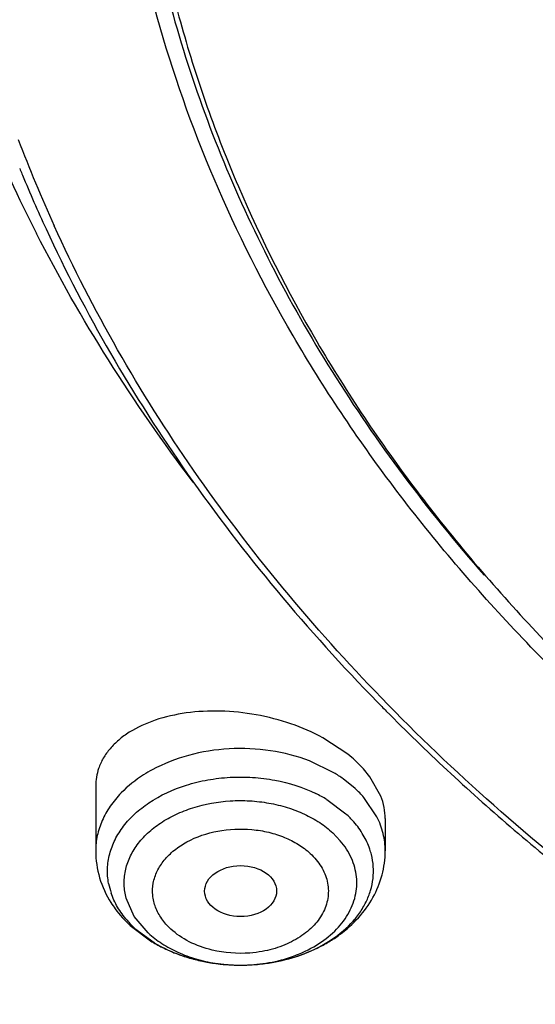
# Model space of a CAD drawing. Units: inches. Extents: x 0 to 11, y 0 to 8.5.
# Drawn here: x 3.7 to 3.7, y 5.1 to 5.2 of the extents above; entities that cross this region are included whole.
import ezdxf

# ---------------------------------------------------------------- set-up
doc = ezdxf.new("R2010")
doc.units = ezdxf.units.IN
doc.header["$LTSCALE"] = 0.605
doc.header["$MEASUREMENT"] = 0
doc.layers.add('ALL_ASSEMBLY_MEMBERS', color=7, linetype='CONTINUOUS')

msp = doc.modelspace()

# ---------------------------------------------------------------- linework, layer by layer
at = {"layer": 'ALL_ASSEMBLY_MEMBERS', "color": 7, "linetype": 'Continuous'}
for p, q in [((3.6831204263, 5.1866395972), (3.6831862682, 5.1864806419)), ((3.723018022, 5.1156160614), (3.7199543209, 5.1176327462)), ((3.7249265743, 5.1138237122), (3.7239196046, 5.1148430715)), ((3.7257142368, 5.1128576029), (3.7249265743, 5.1138237122)), ((3.7270350052, 5.110504374), (3.7257142368, 5.1128576029)), ((3.6921475966, 5.111712328399999), (3.6921475966, 5.103786428399999)), ((3.7275806675, 5.107744271000001), (3.7275806675, 5.103786428399999)), ((3.6963780092, 5.0946596161), (3.6990213445, 5.0926878694))]:
    msp.add_line(p, q, dxfattribs=at)
at = {"layer": 'ALL_ASSEMBLY_MEMBERS', "color": 9, "linetype": 'Continuous'}
for p, q in [((3.7213000194, 5.1133537034), (3.7183177558, 5.114795825)), ((3.7239196046, 5.1114126765), (3.7224309861, 5.1126158491)), ((3.7265644735, 5.107968188), (3.7249693128, 5.110331738999999)), ((3.7204334023, 5.1100762115), (3.7227760042, 5.1083314977)), ((3.722087793, 5.1050437079), (3.7211588491, 5.1060127063)), ((3.6968762357, 5.0957633938), (3.6958812105, 5.0979922458)), ((3.6985694151, 5.0937560834), (3.6968762357, 5.0957633938)), ((3.69695226, 5.094319995899999), (3.6992948619, 5.092575282099999))]:
    msp.add_line(p, q, dxfattribs=at)
at = {"layer": 'ALL_ASSEMBLY_MEMBERS', "color": 7, "linetype": 'Continuous'}
for centre, radius, start, end in [((3.8498179207, 5.263431409), 0.1851138389, 202.5130023268, 207.0146637784), ((3.8486476521, 5.2537811979), 0.1775109167, 200.7677306408, 204.4612395795), ((3.8479383365, 5.254817026), 0.1783622867, 202.2434598665, 202.4725819931), ((3.8498618792, 5.2556221792), 0.1804475312, 202.5299918072, 204.8128028609), ((3.9002736152, 5.2914604656), 0.2426311986, 224.2984976708, 224.6663707113), ((3.7125633645, 5.1025099131), 0.0167651718, 47.3614611744, 51.42094815390001), ((3.6988256094, 5.111716632699999), 0.0066779672, 160.9799243012, 180.0086591589), ((3.7084119249, 5.108263916499999), 0.0181878048, 238.9148140977, 244.3000650227), ((3.7089201134, 5.109301300899999), 0.0193429502, 244.2762286772, 249.4913968264), ((3.7093623327, 5.110452076600001), 0.0205757229, 249.4607122329, 254.4811567844)]:
    msp.add_arc(centre, radius, start, end, dxfattribs=at)
at = {"layer": 'ALL_ASSEMBLY_MEMBERS', "color": 9, "linetype": 'Continuous'}
for centre, radius, start, end in [((3.7126127241, 5.0988023221), 0.0169473242, 54.59586784249999, 59.1624480608), ((3.7149269638, 5.1016296826), 0.013288136, 40.9101058538, 47.41042027710001), ((3.7116403582, 5.095497052200001), 0.0170255546, 58.9048038716, 64.0802611662), ((3.7145150348, 5.099344481), 0.0122069687, 40.91010585360001, 47.41042027710001), ((3.7175068606, 5.1012323331), 0.0086420272, 14.1147983295, 18.7644904012), ((3.7021854676, 5.1014069764), 0.0086040819, 190.6041837894, 198.7646461197), ((3.7053457701, 5.103435724), 0.012391429, 220.9585389033, 227.3619872272), ((3.7103357486, 5.1103292334), 0.0204620067, 285.3888425777, 288.1007452481), ((3.7105120203, 5.1097811198), 0.0198862528, 288.1086526165001, 289.6376575357), ((3.7093746372, 5.1102849633), 0.0204145928, 252.358008467, 253.8712147220999), ((3.7094929493, 5.1106942988), 0.0208406834, 253.8713714557, 256.2102418086), ((3.7096117236, 5.1111704101), 0.0213313829, 256.205232248, 258.6876618480001), ((3.7097263055, 5.11173811), 0.0219105299, 258.6850538304, 260.7215598498), ((3.7098091803, 5.1122471406), 0.0224262627, 260.7222797743, 263.2397449613), ((3.7098149073, 5.1094354999), 0.019615108, 261.1074560295, 265.1989152274), ((3.7098521988, 5.1126011174), 0.0227828423, 263.2371016288, 265.1958797507), ((3.7098680632, 5.1127885432), 0.0229709383, 265.195601009, 268.1048504141), ((3.7098602056, 5.1099030317), 0.0200847916, 265.1817747557, 266.7762404956), ((3.7098680455, 5.1100441422), 0.0202261197, 266.7765462260999, 269.9118127972), ((3.7098688209, 5.1127992581), 0.0229816724, 268.1038458031, 269.1396161111), ((3.7098676978, 5.1126911519), 0.0228735616, 269.1383628236, 271.9165240644), ((3.7098684538, 5.1100197986), 0.0202017767, 269.9105484422, 271.5680565055), ((3.7098763638, 5.109791967200001), 0.0199738143, 271.5632588188, 274.8786919598), ((3.7098673651, 5.112678224), 0.022860652, 271.9184409186, 274.0703567081), ((3.7098740864, 5.1125917199), 0.022773889, 274.0689375104, 276.4872290668), ((3.7098995126, 5.109497248899999), 0.0196781951, 274.8845144572, 275.7159632039), ((3.709912608, 5.1093738469), 0.0195541024, 275.7137955584, 280.1196649427), ((3.7099025732, 5.1123428155), 0.0225233598, 276.4867640014, 278.5314227499), ((3.7099640367, 5.111938760299999), 0.0221146575, 278.5292436785, 280.9324206496), ((3.7100726478, 5.1113772599), 0.0215427492, 280.9320194185, 283.1693440938), ((3.7102108523, 5.1107848094), 0.0209343925, 283.1704610474, 285.3875369202)]:
    msp.add_arc(centre, radius, start, end, dxfattribs=at)
at = {"layer": 'ALL_ASSEMBLY_MEMBERS', "color": 7, "linetype": 'Continuous'}
msp.add_ellipse((3.7098834601, 5.0988756556), major_axis=(0.004403751500000001, 3.7559e-06), ratio=0.7069920849, dxfattribs=at)
at = {"layer": 'ALL_ASSEMBLY_MEMBERS', "color": 9, "linetype": 'Continuous'}
for points, knots in [([(3.7343347152, 4.9629230379), (3.721643092, 4.9681043714), (3.6969148385, 4.979227084), (3.6616311365, 4.9983600082), (3.6341076535, 5.016202834700001), (3.6134882822, 5.0314840674), (3.5941274065, 5.047154738), (3.5717545333, 5.067828845299999), (3.547896322, 5.0944231116), (3.5274196416, 5.1224150687), (3.5104884913, 5.1515919531), (3.4972409658, 5.181727666), (3.489334643, 5.207553842), (3.4849797632, 5.2283939183), (3.4819407398, 5.249240213399999), (3.4805666907, 5.2755287823), (3.4824773743, 5.301791908999999), (3.4859404159, 5.3225983936), (3.4907216064, 5.3433972502), (3.4991542483, 5.3691411184), (3.5082855717, 5.3889011321), (3.5134246638, 5.3985947049)], [0, 0, 0, 0, 0.0740530766, 0.1463200416, 0.2166271072, 0.2510309209, 0.2849226872, 0.351146092, 0.4153462654, 0.4776282487, 0.5381681745, 0.5972134850999999, 0.6550780916, 0.6836950920999999, 0.7121598856999999, 0.7688175551, 0.8255109071, 0.8540201034999999, 0.882698668, 0.94073179, 1, 1, 1, 1]), ([(3.6850195567, 5.0435646776), (3.6732863492, 5.0514280538), (3.6564287394, 5.064018831), (3.6357027275, 5.0824344306), (3.616844125, 5.1012759569), (3.5960503921, 5.1261814635), (3.5790162024, 5.1531146796), (3.5680880223, 5.1753372607), (3.561285025, 5.1921696855), (3.5558299367, 5.2092479733), (3.5517440919, 5.2265195415), (3.5490376162, 5.2439278132), (3.5477211728, 5.2614178896), (3.5478002478, 5.2789318585), (3.5487795554, 5.290567484499999), (3.5494979369, 5.2963593849)], [0, 0, 0, 0, 0.1402046779, 0.2083180314, 0.2750927525, 0.4046900027000001, 0.529491822, 0.5903548151, 0.6503240390999999, 0.709537772, 0.7681485627, 0.8263229168999999, 0.8842353537000001, 0.942066953, 1, 1, 1, 1]), ([(3.6857122102, 5.044582725400001), (3.6797952614, 5.0485337513), (3.6682714645, 5.0566645673), (3.65182739, 5.0696477402), (3.6364340799, 5.0832633432), (3.6175715149, 5.1020155255), (3.596751657, 5.1268066729), (3.579661683, 5.1536214079), (3.5686695168, 5.1757517675), (3.5618103432, 5.1925166143), (3.5562899571, 5.2095289869), (3.5521298631, 5.2267369031), (3.5493407315, 5.2440843293), (3.5479327377, 5.2615167768), (3.5479123699, 5.2789769263), (3.5488203696, 5.2905809177), (3.5495019497, 5.2963578423)], [0, 0, 0, 0, 0.0707933637, 0.1402536331, 0.2083729924, 0.2751576273, 0.4047829358, 0.5296147188, 0.5904893663, 0.6504658306000001, 0.7096808238, 0.7682850373000001, 0.8264432722, 0.8843284893000001, 0.9421203068999999, 1, 1, 1, 1]), ([(3.7183177558, 5.114795825), (3.7167838976, 5.1153845683), (3.7135216541, 5.1162173968), (3.7084844322, 5.1164455556), (3.7035537817, 5.1156745069), (3.7004769694, 5.1144836678), (3.6990789887, 5.113725148399999)], [0, 0, 0, 0, 0.2489092978, 0.5054133986, 0.7590388491, 1, 1, 1, 1]), ([(3.6990789887, 5.113725148399999), (3.6987154955, 5.1135279235), (3.6973450461, 5.1127231369), (3.696083023, 5.1117252324), (3.6952634713, 5.1108820726)], [0, 0, 0, 0, 0.2601960079, 1, 1, 1, 1]), ([(3.698661356, 5.1096733282), (3.7000642628, 5.1106150886), (3.7024586875, 5.1117093781), (3.7058661376, 5.1125377765), (3.7085903401, 5.1128541905), (3.7113503887, 5.112840545), (3.7149191567, 5.112394322), (3.7175041208, 5.111577537), (3.7190824268, 5.1108099593)], [0, 0, 0, 0, 0.2381666235, 0.3645913436, 0.493694299, 0.6236616420000001, 0.7526200476999999, 1, 1, 1, 1]), ([(3.6952634713, 5.1108820726), (3.6947735687, 5.1103780579), (3.6938928335, 5.109316186), (3.6928953093, 5.107551390199999), (3.6922861742, 5.1056932945), (3.6921479788, 5.1044161967), (3.6921477101, 5.103786428399999)], [0, 0, 0, 0, 0.265707703, 0.51865012, 0.7619292856000001, 1, 1, 1, 1]), ([(3.6938620527, 5.1034228913), (3.6940194813, 5.1040243928), (3.6944782048, 5.1052222248), (3.6955357336, 5.1068822561), (3.6969422909, 5.1084001508), (3.698059991, 5.1092696365), (3.698661356, 5.1096733282)], [0, 0, 0, 0, 0.2318886023, 0.4742543289, 0.7298703377, 1, 1, 1, 1]), ([(3.6958812105, 5.0979922458), (3.6957340939, 5.0985362936), (3.6955628306, 5.0996607162), (3.6957158559, 5.101369376), (3.6962706435, 5.103031561), (3.6972082132, 5.1045965189), (3.6984963554, 5.1060219401), (3.7000961615, 5.107271907099999), (3.7019633654, 5.1083142263), (3.7047773356, 5.1094071743), (3.7078584426, 5.1099581437), (3.7109983812, 5.109964987900001), (3.7133406197, 5.1096947631), (3.715587286, 5.109152619800001), (3.7176794338, 5.108354990500001), (3.7195554229, 5.1073203173), (3.7206626554, 5.1064698079), (3.7211587851, 5.1060126146)], [0, 0, 0, 0, 0.0507315999, 0.1012781549, 0.1530291162, 0.2071198622, 0.264335037, 0.3250033897, 0.3890729682, 0.4561201554, 0.5960832734, 0.6674556052, 0.7383363939, 0.8077726125, 0.8749773204000001, 0.9392699147, 1, 1, 1, 1]), ([(3.727580554, 5.103786428399999), (3.7275808579, 5.104498517300001), (3.7274034679, 5.1059478594), (3.7268926301, 5.1073136197), (3.7265644735, 5.107968188)], [0, 0, 0, 0, 0.4930308399, 1, 1, 1, 1]), ([(3.7013302444, 5.0942348337), (3.7009225713, 5.0946199873), (3.7001939198, 5.0954397593), (3.6994155232, 5.096847429599999), (3.6990593933, 5.098355004), (3.6991339707, 5.0998831809), (3.6996306346, 5.1013649834), (3.7005251272, 5.1027367007), (3.7017723662, 5.103950623999999), (3.7038922408, 5.1053352585), (3.707115242, 5.1064143035), (3.7105762457, 5.1065662107), (3.713311585, 5.1061216537), (3.7152331126, 5.1055150914), (3.7169484019, 5.104645307), (3.7179509133, 5.1038987358), (3.7183980198, 5.1034955034)], [0, 0, 0, 0, 0.05804618190000001, 0.1126743088, 0.1647929047, 0.2162682861, 0.2690069695, 0.3246433359, 0.3841734407, 0.4478597467, 0.5853866435, 0.7300071, 0.8018290306, 0.8714202945999999, 0.9376854128000001, 1, 1, 1, 1]), ([(3.7256895537, 5.1040122912), (3.7254870995, 5.1046088578), (3.7249383637, 5.1057889895), (3.7241730562, 5.1068386591), (3.7237403045, 5.1073385089)], [0, 0, 0, 0, 0.4879293472, 1, 1, 1, 1]), ([(3.713348354, 5.090123949), (3.7153845843, 5.0904877884), (3.7183165473, 5.091501626499999), (3.7214272026, 5.0938582035), (3.7230909918, 5.0959146332), (3.7238883511, 5.0978597237), (3.7241193752, 5.0994389692), (3.7240951301, 5.1006197527), (3.723876231, 5.101790142), (3.7233217482, 5.103337350699999), (3.7226310006, 5.1043992774), (3.722087793, 5.1050437079)], [0, 0, 0, 0, 0.2912118923, 0.4235627888, 0.5455767474000001, 0.659262279, 0.7144673825, 0.7693789648, 0.8247624612000001, 0.8813416062, 1, 1, 1, 1]), ([(3.6937283269, 5.0998236264), (3.6936179751, 5.1004161016), (3.6935265848, 5.1016320038), (3.6937087868, 5.1028372947), (3.6938620527, 5.1034228913)], [0, 0, 0, 0, 0.4989003544, 1, 1, 1, 1]), ([(3.7183980198, 5.1034955034), (3.7186571914, 5.1032506482), (3.7191396235, 5.1027405166), (3.7197481636, 5.1019047452), (3.720210813, 5.1010197016), (3.7205088566, 5.1000969535), (3.7206412987, 5.0991542801), (3.7205967171, 5.0978853036), (3.7201070345, 5.0962934585), (3.7188933426, 5.0945910369), (3.7171506361, 5.0931665633), (3.7149874491, 5.0920904596), (3.7133787404, 5.0916509273), (3.7125400953, 5.0914984341)], [0, 0, 0, 0, 0.062594807, 0.1229150244, 0.1809596764, 0.2371673132, 0.2923176051, 0.347219526, 0.4590848638, 0.5787563941, 0.7091782012000001, 0.8503536298000001, 1, 1, 1, 1]), ([(3.7260885205, 5.1004228513), (3.7261426354, 5.100907657300001), (3.7261643432, 5.1018920233), (3.726007603, 5.1028638794), (3.7258879769, 5.1033398254)], [0, 0, 0, 0, 0.498501548, 1, 1, 1, 1]), ([(3.7171952065, 5.0910515156), (3.7183937909, 5.0914792627), (3.7206269886, 5.0925268558), (3.7230061607, 5.0944051759), (3.7244457657, 5.0961444538), (3.7252655898, 5.097508836999999), (3.7258311792, 5.0989395177), (3.7260334867, 5.0999298124), (3.7260885205, 5.1004228513)], [0, 0, 0, 0, 0.2810814237, 0.5403510056, 0.661764161, 0.7781410154, 0.8904273851000001, 1, 1, 1, 1]), ([(3.6959879596, 5.0953129846), (3.695555208, 5.0958128344), (3.6947899005, 5.096862504), (3.6942411647, 5.0980426358), (3.6940387104, 5.0986392023)], [0, 0, 0, 0, 0.5120706528, 1, 1, 1, 1]), ([(3.698569479, 5.093756061100001), (3.6990878116, 5.0932784075), (3.7002496775, 5.092393107099999), (3.702223745, 5.091329249), (3.704426971, 5.09052596), (3.705984506, 5.0901811662), (3.7067827682, 5.0900561657)], [0, 0, 0, 0, 0.2316599599, 0.4773766536, 0.7344436751000001, 1, 1, 1, 1]), ([(3.706396621, 5.091664406700001), (3.7054302619, 5.0918964894), (3.7036130381, 5.0925410818), (3.7020095193, 5.0936222154), (3.7013302444, 5.0942348337)], [0, 0, 0, 0, 0.5207265066, 1, 1, 1, 1]), ([(3.6992948619, 5.092575282099999), (3.6995911874, 5.0923962014), (3.7008331324, 5.0916986671), (3.7021606992, 5.0911571292), (3.7031876193, 5.0908304932)], [0, 0, 0, 0, 0.2431680351, 1, 1, 1, 1]), ([(3.7125400953, 5.0914984341), (3.7120335138, 5.0914063209), (3.7099920119, 5.0911462605), (3.7078958266, 5.0913043545), (3.706396621, 5.091664406700001)], [0, 0, 0, 0, 0.250343852, 1, 1, 1, 1])]:
    msp.add_open_spline(points, degree=3, knots=knots, dxfattribs=at)
at = {"layer": 'ALL_ASSEMBLY_MEMBERS', "color": 7, "linetype": 'Continuous'}
for points, knots in [([(3.9630537719, 4.9558369317), (3.9482251936, 4.9564166695), (3.9187092907, 4.9586275127), (3.8750417141, 4.965086858399999), (3.8325079996, 4.9746243404), (3.7915456658, 4.9871402506), (3.7525646556, 5.0025107748), (3.7159601568, 5.0205823989), (3.6821032562, 5.0411764708), (3.6513375251, 5.0640893856), (3.6239760284, 5.0890943084), (3.6003017337, 5.115945722), (3.5805635592, 5.1443798813), (3.5649733441, 5.17410759), (3.5555335375, 5.1998521477), (3.5502598364, 5.220708049700001), (3.5474400879, 5.2363990594), (3.5457448056, 5.2521710434), (3.5451812188, 5.267984466600001), (3.5457483091, 5.2837968764), (3.5468769316, 5.2942912092), (3.5476266062, 5.29951657)], [0, 0, 0, 0, 0.07369142719999999, 0.1468306698, 0.2190176895, 0.2899445685, 0.3593114475, 0.4268656301, 0.4924134793, 0.5558270972, 0.6170576976, 0.6761440865999999, 0.7332214474, 0.7885265343000001, 0.8423941359, 0.8689337894, 0.8952788923999999, 0.9214923209, 0.9476392914, 0.9737864232, 1, 1, 1, 1]), ([(3.518854668, 5.2889548556), (3.518051668, 5.2781311244), (3.5179464432, 5.2562929972), (3.5223558604, 5.223683720099999), (3.5312759431, 5.1915527408), (3.5446119008, 5.1602282037), (3.5622186439, 5.130012080299999), (3.5839126136, 5.1011915233), (3.6094782007, 5.0740389705), (3.6386624325, 5.0488066916), (3.6711819274, 5.0257287005), (3.7067253727, 5.005022594100001), (3.7449515073, 4.9868803414), (3.785493692, 4.971471946399999), (3.8279702741, 4.9589441812), (3.8869094699, 4.946176795), (3.932354995, 4.941346724100001), (3.9628218004, 4.9402136216)], [0, 0, 0, 0, 0.0519942798, 0.1042206491, 0.1571622094, 0.2112561841, 0.2668696189, 0.324284786, 0.3836933443, 0.4451943946, 0.5088013836999999, 0.5744501911, 0.6420060793, 0.7112758683, 0.7820170461, 0.8539459042, 1, 1, 1, 1]), ([(3.5219090236, 5.272290726), (3.5219095401, 5.2670837662), (3.5222604512, 5.256654842900001), (3.523835726, 5.241055656399999), (3.526457808, 5.2255271939), (3.5301179066, 5.210105432200001), (3.5348090164, 5.194824637), (3.5424690783, 5.1745679388), (3.5546357691, 5.1497234735), (3.5730405146, 5.1212371675), (3.5951650838, 5.0941338996), (3.6208027565, 5.0686543004), (3.6497212884, 5.0450213599), (3.6816581866, 5.0234402915), (3.7163266537, 5.0040990476), (3.7534176889, 4.9871688114), (3.7925991288, 4.9727976855), (3.8335200435, 4.9611112759), (3.8758197395, 4.9522134234), (3.9191132107, 4.9461861242), (3.948330013, 4.9441167171), (3.9630001446, 4.9435709588)], [0, 0, 0, 0, 0.0258569109, 0.05177175389999999, 0.0778018282, 0.104002284, 0.1304258355, 0.1571222286, 0.2114851395, 0.2674278385, 0.3251797975, 0.3848882058, 0.4466201728, 0.5103662419, 0.5760490139, 0.6435316584, 0.7126264931999999, 0.7830986338, 0.8546804531000001, 0.9271001325, 1, 1, 1, 1]), ([(3.4528927364, 5.2531834923), (3.4539964681, 5.245647116000001), (3.4568360782, 5.2305821882), (3.4629231243, 5.2082725845), (3.4708403558, 5.1862354352), (3.4805566746, 5.1645552601), (3.4920362339, 5.1433149539), (3.5052358656, 5.1225979501), (3.5200992071, 5.1024802664), (3.5365707945, 5.0830403077), (3.5545817268, 5.0643446908), (3.5807873048, 5.040292275400001), (3.6170996922, 5.012488097), (3.6651804179, 4.9833737028), (3.6995933124, 4.9670447267), (3.7173967539, 4.9595998519)], [0, 0, 0, 0, 0.05535068849999999, 0.1112606023, 0.1678818163, 0.2253421744, 0.2837456697, 0.3431787059, 0.4037054273, 0.4653728706, 0.5282097239, 0.5922278913, 0.7237262676999999, 0.8597669420999999, 1, 1, 1, 1]), ([(3.9874597152, 5.038479063600001), (3.9778599571, 5.038479063600001), (3.958695238, 5.0391452211), (3.9302075535, 5.0421282423), (3.9022627617, 5.0470730919), (3.8664813292, 5.0561171893), (3.8324763759, 5.0688499945), (3.8012158342, 5.0852262875), (3.7798404571, 5.0989090681), (3.7604581008, 5.1140158953), (3.7432530451, 5.1304042433), (3.7283944749, 5.1479215838), (3.7160314429, 5.1664045167), (3.706287839, 5.1856759633), (3.6992691542, 5.2055531269), (3.6950513096, 5.2258342344), (3.6941363072, 5.2395212731), (3.6941570013, 5.246322313899999)], [0, 0, 0, 0, 0.0726533395, 0.1449918151, 0.2166167214, 0.2872279117, 0.4241497074, 0.4900797143, 0.5540517113, 0.6159617400999999, 0.6757822729, 0.7335668181999999, 0.7894565677, 0.8436858701000001, 0.8965761978, 0.9485278062000001, 1, 1, 1, 1]), ([(3.6961300494, 5.2446427814), (3.6961699318, 5.2399377859), (3.6967089304, 5.2305016586), (3.6988832969, 5.2164401479), (3.702417338, 5.2025191125), (3.7072901157, 5.188806054), (3.71347878, 5.1753657366), (3.7209530577, 5.162261487699999), (3.7296743619, 5.1495541218), (3.7362167858, 5.1414827456), (3.7396721266, 5.1375314721)], [0, 0, 0, 0, 0.1195328083, 0.2396695487, 0.360946662, 0.4838638602000001, 0.6088712489, 0.7363602525, 0.8666514121, 1, 1, 1, 1]), ([(3.697105847, 5.2446790543), (3.6971058471, 5.2413189823), (3.6973394054, 5.2345884492), (3.6983905474, 5.2245231694), (3.7001404153, 5.2145067526), (3.7025827483, 5.2045640217), (3.7057125979, 5.1947186602), (3.7108242876, 5.1816738808), (3.7189409776, 5.1656987461), (3.731203613, 5.1474431958), (3.7459262281, 5.1301398938), (3.7629633136, 5.1139539087), (3.7821492972, 5.099036155199999), (3.8032976205, 5.0855238461), (3.8262066989, 5.073545251100001), (3.850656923, 5.0632116975), (3.8764137107, 5.054619650799999), (3.9032346596, 5.0478520904), (3.9401929559, 5.041321067), (3.9685320585, 5.0393679632), (3.9874597156, 5.0393680095)], [0, 0, 0, 0, 0.0257143192, 0.0514902737, 0.07738880719999999, 0.1034683265, 0.1297845408, 0.1563898814, 0.2106256394, 0.2665243348, 0.3243162263, 0.3841421829, 0.4460545052, 0.5100232459, 0.5759476549, 0.643661873, 0.7129474870999999, 0.7835424840999999, 0.8551483964, 1, 1, 1, 1]), ([(3.72711787, 5.1225150254), (3.7187433805, 5.1311623398), (3.7072613714, 5.1449624588), (3.6946774491, 5.1648664913), (3.6894219417, 5.1751061138), (3.68706983, 5.1802779099)], [0, 0, 0, 0, 0.5116564614, 0.7585105166, 1, 1, 1, 1]), ([(3.7040728537, 5.1489238189), (3.7004038748, 5.153758863999999), (3.6935477395, 5.1636266158), (3.6875941851, 5.1740662406), (3.6849017964, 5.1793492749)], [0, 0, 0, 0, 0.5058330639, 1, 1, 1, 1]), ([(3.6860725913, 5.1798964856), (3.6884710944, 5.1747070691), (3.6938153734, 5.1644371119), (3.7032772304, 5.1496454347), (3.7142093962, 5.1353845782), (3.7223401101, 5.126393487900001), (3.7266197862, 5.122007681)], [0, 0, 0, 0, 0.2415679899, 0.4883973256, 0.7410656286, 1, 1, 1, 1]), ([(3.7888832816, 5.0751895684), (3.7773234477, 5.0818091045), (3.7555340761, 5.0961494863), (3.7359393296, 5.1134061811), (3.7271178708, 5.1225150261)], [0, 0, 0, 0, 0.5123204508, 1, 1, 1, 1]), ([(3.7199543209, 5.1176327462), (3.7187062517, 5.1183100741), (3.7160384236, 5.119459883999999), (3.711809692, 5.1205487975), (3.7074840483, 5.121001220899999), (3.703309938, 5.1207957311), (3.6995188892, 5.1199494143), (3.6967618478, 5.1187027056), (3.6949754482, 5.1174095806), (3.6938962302, 5.1163468656), (3.6930549498, 5.1151778445), (3.692660944700001, 5.1143252434), (3.6925122294, 5.1138929784)], [0, 0, 0, 0, 0.1394810208, 0.2838004499, 0.4274258368, 0.5650810883, 0.6925066349, 0.8069720708, 0.8592496612999999, 0.9084462564, 0.9550983198, 1, 1, 1, 1]), ([(3.7277113459, 5.120896220400001), (3.7325649994, 5.115985677), (3.7428329515, 5.1064447602), (3.75382471, 5.0977514998), (3.7595480989, 5.0935599071)], [0, 0, 0, 0, 0.4932250472999999, 1, 1, 1, 1]), ([(3.7275804594, 5.1077382807), (3.7275804264, 5.1081995038), (3.7274831265, 5.1091453323), (3.7272107925, 5.1100548419), (3.7270350052, 5.110504374)], [0, 0, 0, 0, 0.4886338561, 1, 1, 1, 1]), ([(3.6921475966, 5.103786428399999), (3.6921475966, 5.1026818164), (3.6924783612, 5.1004510991), (3.6934258125, 5.098410536999999), (3.6940205865, 5.0974683758)], [0, 0, 0, 0, 0.4978411905, 1, 1, 1, 1]), ([(3.7095237251, 5.0898203365), (3.711770664, 5.0897866537), (3.7151515425, 5.0902268587), (3.7187863539, 5.0916205432), (3.7206893604, 5.0926485148), (3.722439369, 5.093809646), (3.7243729341, 5.095532999), (3.7261692664, 5.098012729700001), (3.7273168194, 5.100806944499999), (3.7275806675, 5.1027980177), (3.7275806675, 5.103786428399999)], [0, 0, 0, 0, 0.2665278765, 0.3963947848, 0.4600190004, 0.5226961103, 0.6452234207, 0.7649815442, 0.8827696615, 1, 1, 1, 1]), ([(3.6940205865, 5.0974683758), (3.6941825885, 5.0972117539), (3.6948725281, 5.0961996306), (3.6957008277, 5.095283652), (3.6963780092, 5.0946596161)], [0, 0, 0, 0, 0.2478703083, 1, 1, 1, 1]), ([(3.7038571895, 5.090626492799999), (3.7043136242, 5.090499465), (3.7061712428, 5.0900488476), (3.7080868449, 5.0898418761), (3.7095237251, 5.0898203365)], [0, 0, 0, 0, 0.2479462263, 1, 1, 1, 1])]:
    msp.add_open_spline(points, degree=3, knots=knots, dxfattribs=at)

doc.saveas('drawing.dxf')
